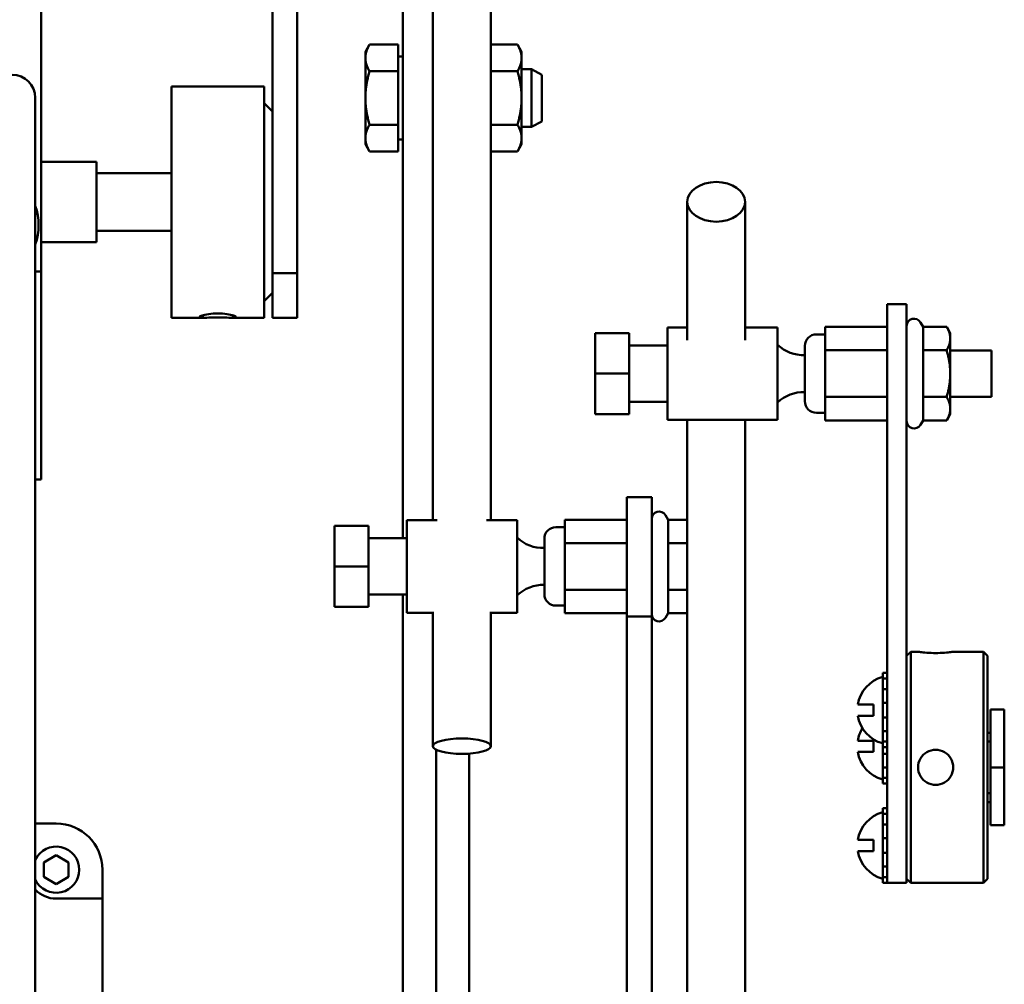
# Model space of a CAD drawing. Extents: x -9 to 260, y 10 to 178.
# Drawn here: x 146 to 151, y 51 to 56 of the extents above; entities that cross this region are included whole.
import ezdxf

# ---------------------------------------------------------------- set-up
doc = ezdxf.new("R2010")
doc.units = 0
doc.header["$LTSCALE"] = 0.16
doc.header["$MEASUREMENT"] = 0
doc.layers.get('DEFPOINTS').update_dxf_attribs({"linetype": 'CONTINUOUS'})
doc.layers.add('DIMENSIONS', color=60, linetype='CONTINUOUS')
doc.layers.add('Visible (ANSI)', color=7, linetype='CONTINUOUS', lineweight=50)
doc.styles.add('ROMANS', font='romans')
doc.dimstyles.new('DIM$0', dxfattribs={"dimscale": 15, "dimtxt": 0.125, "dimasz": 0.15625, "dimexe": 0.125, "dimexo": 0.0625, "dimgap": 0.09375, "dimtad": 0, "dimdec": 3, "dimzin": 0, "dimdsep": 46, "dimlunit": 5, "dimtxsty": 'ROMANS', "dimcen": 0, "dimadec": 0, "dimazin": 0, "dimtfac": 0.875, "dimtdec": 3, "dimtofl": 0, "dimtmove": 0, "dimatfit": 3, "dimfxl": 1, "dimtolj": 1, "dimtzin": 0, "dimarcsym": 0})

# ---------------------------------------------------------------- blocks, each defined once
blk = doc.blocks.new('*D11')
at = {"layer": 'DEFPOINTS', "color": 0, "transparency": 16777216}
for p in [(160.8997, 89.1657), (157.2747, 77.3709), (160.8997, 35.9377)]:
    blk.add_point(p, dxfattribs=at)
at = {"layer": 'DIMENSIONS', "color": 0, "lineweight": -2, "transparency": 16777216}
for p, q in [((157.2747, 78.3709), (157.2747, 91.1657)), ((160.8997, 36.9377), (160.8997, 91.1657)), ((154.7747, 89.1657), (152.2747, 89.1657)), ((163.3997, 89.1657), (165.8997, 89.1657))]:
    blk.add_line(p, q, dxfattribs=at)
at = {"layer": 'DIMENSIONS', "color": 0, "transparency": 16777216}
for points in [[(154.7747, 89.5824), (154.7747, 88.7491), (157.2747, 89.1657)], [(163.3997, 89.5824), (163.3997, 88.7491), (160.8997, 89.1657)]]:
    blk.add_solid(points, dxfattribs=at)
at = {"layer": 'DIMENSIONS', "color": 0, "transparency": 16777216, "insert": (148.6809, 89.1657), "char_height": 2, "attachment_point": 5, "style": 'ROMANS'}
blk.add_mtext('\\A1;\\A1;3{\\H0.87x;\\S11/16;}', dxfattribs=at)

msp = doc.modelspace()

# ---------------------------------------------------------------- linework, layer by layer
at = {"layer": 'Visible (ANSI)'}
for p, q in [((145.78755, 62.12982, -0.00001), (145.78755, 54.87982, -0.00001)), ((147.03768, 58.97238, -0.00001), (147.03768, 54.87126, -0.00001)), ((147.17218, 54.87126, -0.00001), (147.17218, 58.97238, -0.00001)), ((147.90609, 58.95927, -0.00001), (147.90609, 53.53504, -0.00001)), ((148.21859, 58.95927, -0.00001), (148.21859, 53.53504, -0.00001)), ((147.74384, 55.81732, -0.00001), (147.74384, 56.56732, -0.00001)), ((147.54071, 56.06732, -0.00001), (147.56304, 56.106, -0.00001)), ((147.54071, 56.06732, -0.00001), (147.54071, 56.03383, -0.00001)), ((147.71884, 56.106, -0.00001), (147.56304, 56.106, -0.00001)), ((147.71884, 56.106, -0.00001), (147.71884, 55.96166, -0.00001)), ((148.21859, 56.106, -0.00001), (148.36311, 56.106, -0.00001)), ((148.38544, 56.06732, -0.00001), (148.36311, 56.106, -0.00001)), ((148.38544, 56.03383, -0.00001), (148.38544, 56.06732, -0.00001)), ((147.54071, 56.03383, -0.00001), (147.54071, 55.81732, -0.00001)), ((147.71884, 56.04232, -0.00001), (147.74384, 56.04232, -0.00001)), ((148.38544, 55.81732, -0.00001), (148.38544, 56.03383, -0.00001)), ((147.71884, 55.96166, -0.00001), (147.56304, 55.96166, -0.00001)), ((147.71884, 55.96166, -0.00001), (147.71884, 55.67299, -0.00001)), ((148.21859, 55.96166, -0.00001), (148.36311, 55.96166, -0.00001)), ((148.38544, 55.97357, -0.00001), (148.43828, 55.97357, -0.00001)), ((148.43828, 55.66107, -0.00001), (148.43828, 55.97357, -0.00001)), ((148.49384, 55.9435, -0.00001), (148.43828, 55.97357, -0.00001)), ((148.49384, 55.9435, -0.00001), (148.49384, 55.69114, -0.00001)), ((146.49268, 54.62982, -0.00001), (146.49268, 55.87982, -0.00001)), ((146.49268, 55.87982, -0.00001), (146.99268, 55.87982, -0.00001)), ((146.99268, 54.62982, -0.00001), (146.99268, 55.87982, -0.00001)), ((145.75583, 55.56822, -0.00001), (145.75583, 55.81822, -0.00001)), ((147.03768, 55.74482, -0.00001), (146.99268, 55.78982, -0.00001)), ((147.54071, 55.81732, -0.00001), (147.54071, 55.60082, -0.00001)), ((147.74384, 55.81732, -0.00001), (147.74384, 53.43754, -0.00001)), ((148.38544, 55.60082, -0.00001), (148.38544, 55.81732, -0.00001)), ((148.49384, 55.69114, -0.00001), (148.43828, 55.66107, -0.00001)), ((147.71884, 55.67299, -0.00001), (147.56304, 55.67299, -0.00001)), ((147.71884, 55.67299, -0.00001), (147.71884, 55.52865, -0.00001)), ((148.21859, 55.67299, -0.00001), (148.36311, 55.67299, -0.00001)), ((148.38544, 55.66107, -0.00001), (148.43828, 55.66107, -0.00001)), ((147.54071, 55.60082, -0.00001), (147.54071, 55.56732, -0.00001)), ((147.71884, 55.59232, -0.00001), (147.74384, 55.59232, -0.00001)), ((148.38544, 55.56732, -0.00001), (148.38544, 55.60082, -0.00001)), ((145.75583, 49.48222, -0.00001), (145.75583, 55.56822, -0.00001)), ((147.54071, 55.56732, -0.00001), (147.56304, 55.52865, -0.00001)), ((147.71884, 55.52865, -0.00001), (147.56304, 55.52865, -0.00001)), ((148.21859, 55.52865, -0.00001), (148.36311, 55.52865, -0.00001)), ((148.38544, 55.56732, -0.00001), (148.36311, 55.52865, -0.00001)), ((146.08785, 55.47232, -0.00001), (145.78755, 55.47232, -0.00001)), ((146.08785, 55.47232, -0.00001), (146.08785, 55.03732, -0.00001)), ((146.08785, 55.41107, -0.00001), (146.49268, 55.41107, -0.00001)), ((149.28118, 55.25618, -0.00001), (149.28118, 54.5084, -0.00001)), ((149.59368, 55.25618, -0.00001), (149.59368, 54.5084, -0.00001)), ((146.08785, 55.09857, -0.00001), (146.49268, 55.09857, -0.00001)), ((146.08785, 55.03732, -0.00001), (145.78755, 55.03732, -0.00001)), ((145.78755, 54.87982, -0.00001), (145.75583, 54.87982, -0.00001)), ((145.78755, 54.87982, -0.00001), (145.78755, 53.75482, -0.00001)), ((147.03768, 54.87126, -0.00001), (147.17218, 54.87126, -0.00001)), ((147.03768, 54.62982, -0.00001), (147.03768, 54.87126, -0.00001)), ((147.17218, 54.87126, -0.00001), (147.17218, 54.62982, -0.00001)), ((147.03768, 54.76482, -0.00001), (146.99268, 54.71982, -0.00001)), ((150.36254, 53.99661, -0.00001), (150.36254, 54.70253, -0.00001)), ((150.36254, 54.70253, -0.00001), (150.46714, 54.70253, -0.00001)), ((150.46714, 54.70253, -0.00001), (150.46714, 53.99661, -0.00001)), ((146.49268, 54.62982, -0.00001), (146.6765, 54.62982, -0.00001)), ((146.80885, 54.62982, -0.00001), (146.99268, 54.62982, -0.00001)), ((147.03768, 54.62982, -0.00001), (147.17218, 54.62982, -0.00001)), ((149.17354, 54.07753, -0.00001), (149.17354, 54.57753, -0.00001)), ((149.28118, 54.57753, -0.00001), (149.17354, 54.57753, -0.00001)), ((149.76954, 54.57753, -0.00001), (149.59368, 54.57753, -0.00001)), ((149.76954, 54.07753, -0.00001), (149.76954, 54.57753, -0.00001)), ((150.02654, 54.45397, -0.00001), (150.02654, 54.58041, -0.00001)), ((150.02654, 54.58041, -0.00001), (150.36254, 54.58041, -0.00001)), ((150.55571, 54.58041, -0.00001), (150.54178, 54.60453, -0.00001)), ((150.55571, 54.58041, -0.00001), (150.68358, 54.58041, -0.00001)), ((150.55571, 54.45397, -0.00001), (150.55571, 54.58041, -0.00001)), ((150.70314, 54.54653, -0.00001), (150.68358, 54.58041, -0.00001)), ((148.96654, 54.54653, -0.00001), (148.78254, 54.54653, -0.00001)), ((148.78254, 54.54653, -0.00001), (148.78254, 54.32753, -0.00001)), ((148.96654, 54.54653, -0.00001), (148.96654, 54.32753, -0.00001)), ((149.97904, 54.53953, -0.00001), (150.02654, 54.53953, -0.00001)), ((150.70314, 54.51719, -0.00001), (150.70314, 54.54653, -0.00001)), ((150.70314, 54.32753, -0.00001), (150.70314, 54.51719, -0.00001)), ((149.17354, 54.48003, -0.00001), (148.96654, 54.48003, -0.00001)), ((149.91654, 54.17803, -0.00001), (149.91654, 54.47703, -0.00001)), ((150.02654, 54.20109, -0.00001), (150.02654, 54.45397, -0.00001)), ((150.02654, 54.45397, -0.00001), (150.36254, 54.45397, -0.00001)), ((150.55571, 54.45397, -0.00001), (150.68358, 54.45397, -0.00001)), ((150.55571, 54.20109, -0.00001), (150.55571, 54.45397, -0.00001)), ((150.70314, 54.45253, -0.00001), (150.92554, 54.45253, -0.00001)), ((150.92554, 54.45253, -0.00001), (150.92554, 54.20253, -0.00001)), ((148.78254, 54.32753, -0.00001), (148.78254, 54.10853, -0.00001)), ((148.96654, 54.32753, -0.00001), (148.78254, 54.32753, -0.00001)), ((148.96654, 54.32753, -0.00001), (148.96654, 54.10853, -0.00001)), ((150.70314, 54.13787, -0.00001), (150.70314, 54.32753, -0.00001)), ((150.02654, 54.07465, -0.00001), (150.02654, 54.20109, -0.00001)), ((150.02654, 54.20109, -0.00001), (150.36254, 54.20109, -0.00001)), ((150.55571, 54.20109, -0.00001), (150.68358, 54.20109, -0.00001)), ((150.55571, 54.07465, -0.00001), (150.55571, 54.20109, -0.00001)), ((150.70314, 54.20253, -0.00001), (150.92554, 54.20253, -0.00001)), ((149.17354, 54.17503, -0.00001), (148.96654, 54.17503, -0.00001)), ((148.96654, 54.10853, -0.00001), (148.78254, 54.10853, -0.00001)), ((149.97904, 54.11553, -0.00001), (150.02654, 54.11553, -0.00001)), ((150.70314, 54.10853, -0.00001), (150.68358, 54.07465, -0.00001)), ((150.70314, 54.10853, -0.00001), (150.70314, 54.13787, -0.00001)), ((149.76954, 54.07753, -0.00001), (149.17354, 54.07753, -0.00001)), ((149.28118, 54.07753, -0.00001), (149.28118, 48.04792, -0.00001)), ((149.59368, 54.07753, -0.00001), (149.59368, 48.04792, -0.00001)), ((150.02654, 54.07465, -0.00001), (150.36254, 54.07465, -0.00001)), ((150.55571, 54.07465, -0.00001), (150.54178, 54.05053, -0.00001)), ((150.55571, 54.07465, -0.00001), (150.68358, 54.07465, -0.00001)), ((150.36254, 53.99661, -0.00001), (150.36254, 51.64746, -0.00001)), ((150.46714, 51.64746, -0.00001), (150.46714, 53.99661, -0.00001)), ((145.78755, 53.75482, -0.00001), (145.75583, 53.75482, -0.00001)), ((148.95434, 53.01486, -0.00001), (148.95434, 53.66004, -0.00001)), ((148.95434, 53.66004, -0.00001), (149.08884, 53.66004, -0.00001)), ((149.08884, 53.66004, -0.00001), (149.08884, 53.01486, -0.00001)), ((149.17741, 53.53792, -0.00001), (149.16348, 53.56204, -0.00001)), ((147.55834, 53.50404, -0.00001), (147.37434, 53.50404, -0.00001)), ((147.37434, 53.50404, -0.00001), (147.37434, 53.28504, -0.00001)), ((147.55834, 53.50404, -0.00001), (147.55834, 53.28504, -0.00001)), ((147.76534, 53.03504, -0.00001), (147.76534, 53.53504, -0.00001)), ((147.92956, 53.53504, -0.00001), (147.76534, 53.53504, -0.00001)), ((148.36134, 53.53504, -0.00001), (148.19512, 53.53504, -0.00001)), ((148.36134, 53.03504, -0.00001), (148.36134, 53.53504, -0.00001)), ((148.61834, 53.41148, -0.00001), (148.61834, 53.53792, -0.00001)), ((148.61834, 53.53792, -0.00001), (148.95434, 53.53792, -0.00001)), ((149.17741, 53.53792, -0.00001), (149.28118, 53.53792, -0.00001)), ((149.17741, 53.41148, -0.00001), (149.17741, 53.53792, -0.00001)), ((148.57084, 53.49704, -0.00001), (148.61834, 53.49704, -0.00001)), ((147.76534, 53.43754, -0.00001), (147.55834, 53.43754, -0.00001)), ((148.50834, 53.13554, -0.00001), (148.50834, 53.43454, -0.00001)), ((148.61834, 53.1586, -0.00001), (148.61834, 53.41148, -0.00001)), ((148.61834, 53.41148, -0.00001), (148.95434, 53.41148, -0.00001)), ((149.17741, 53.41148, -0.00001), (149.28118, 53.41148, -0.00001)), ((149.17741, 53.1586, -0.00001), (149.17741, 53.41148, -0.00001)), ((147.37434, 53.28504, -0.00001), (147.37434, 53.06604, -0.00001)), ((147.55834, 53.28504, -0.00001), (147.37434, 53.28504, -0.00001)), ((147.55834, 53.28504, -0.00001), (147.55834, 53.06604, -0.00001)), ((147.76534, 53.13254, -0.00001), (147.55834, 53.13254, -0.00001)), ((147.74384, 53.13254, -0.00001), (147.74384, 50.06773, -0.00001)), ((148.61834, 53.03216, -0.00001), (148.61834, 53.1586, -0.00001)), ((148.61834, 53.1586, -0.00001), (148.95434, 53.1586, -0.00001)), ((149.17741, 53.1586, -0.00001), (149.28118, 53.1586, -0.00001)), ((149.17741, 53.03216, -0.00001), (149.17741, 53.1586, -0.00001)), ((147.55834, 53.06604, -0.00001), (147.37434, 53.06604, -0.00001)), ((147.90609, 53.03504, -0.00001), (147.76534, 53.03504, -0.00001)), ((147.90609, 53.04035, -0.00001), (147.90609, 52.31357, -0.00001)), ((148.21859, 53.04035, -0.00001), (148.21859, 52.31357, -0.00001)), ((148.36134, 53.03504, -0.00001), (148.21859, 53.03504, -0.00001)), ((148.57084, 53.07304, -0.00001), (148.61834, 53.07304, -0.00001)), ((148.61834, 53.03216, -0.00001), (148.95434, 53.03216, -0.00001)), ((149.17741, 53.03216, -0.00001), (149.16348, 53.00804, -0.00001)), ((149.17741, 53.03216, -0.00001), (149.28118, 53.03216, -0.00001)), ((148.95434, 53.01486, -0.00001), (149.08884, 53.01486, -0.00001)), ((148.95434, 53.01486, -0.00001), (148.95434, 49.4129, -0.00001)), ((149.08884, 49.36742, -0.00001), (149.08884, 53.01486, -0.00001)), ((150.46714, 52.80188, -0.00001), (150.48924, 52.82398, -0.00001)), ((150.48924, 52.82398, -0.00001), (150.48924, 51.57398, -0.00001)), ((150.48924, 52.82398, -0.00001), (150.52889, 52.82398, -0.00001)), ((150.71889, 52.82398, -0.00001), (150.88304, 52.82398, -0.00001)), ((150.88304, 51.57398, -0.00001), (150.88304, 52.82398, -0.00001)), ((150.90514, 52.80188, -0.00001), (150.88304, 52.82398, -0.00001)), ((150.90514, 52.80188, -0.00001), (150.90514, 51.59608, -0.00001)), ((150.36254, 52.70938, -0.00001), (150.33754, 52.70938, -0.00001)), ((150.33754, 52.70938, -0.00001), (150.33754, 52.67877, -0.00001)), ((150.33754, 52.67877, -0.00001), (150.36254, 52.67877, -0.00001)), ((150.33754, 52.65757, -0.00001), (150.33754, 52.67877, -0.00001)), ((150.33754, 52.62221, -0.00001), (150.33754, 52.65757, -0.00001)), ((150.36254, 52.62221, -0.00001), (150.33754, 52.62221, -0.00001)), ((150.33754, 52.62221, -0.00001), (150.33754, 52.54831, -0.00001)), ((150.33754, 52.54831, -0.00001), (150.36254, 52.54831, -0.00001)), ((150.33754, 52.54334, -0.00001), (150.33754, 52.54831, -0.00001)), ((150.33754, 52.4733, -0.00001), (150.33754, 52.54334, -0.00001)), ((150.28754, 52.53832, -0.00001), (150.20297, 52.53832, -0.00001)), ((150.28754, 52.47832, -0.00001), (150.28754, 52.53832, -0.00001)), ((150.99514, 52.51148, -0.00001), (150.92014, 52.51148, -0.00001)), ((150.92014, 52.51148, -0.00001), (150.92014, 52.19898, -0.00001)), ((150.99514, 52.51148, -0.00001), (150.99514, 52.19898, -0.00001)), ((150.20297, 52.47832, -0.00001), (150.28754, 52.47832, -0.00001)), ((150.33754, 52.46832, -0.00001), (150.33754, 52.4733, -0.00001)), ((150.36254, 52.46832, -0.00001), (150.33754, 52.46832, -0.00001)), ((150.33754, 52.46832, -0.00001), (150.33754, 52.39442, -0.00001)), ((150.33754, 52.39442, -0.00001), (150.36254, 52.39442, -0.00001)), ((150.33754, 52.35907, -0.00001), (150.33754, 52.39442, -0.00001)), ((150.92014, 52.38648, -0.00001), (150.90514, 52.38648, -0.00001)), ((150.28754, 52.34225, -0.00001), (150.20297, 52.34225, -0.00001)), ((150.28754, 52.28225, -0.00001), (150.28754, 52.34225, -0.00001)), ((150.33754, 52.33787, -0.00001), (150.33754, 52.35907, -0.00001)), ((150.36254, 52.33787, -0.00001), (150.33754, 52.33787, -0.00001)), ((150.33754, 52.33787, -0.00001), (150.33754, 52.30726, -0.00001)), ((150.92014, 52.33874, -0.00001), (150.90514, 52.33874, -0.00001)), ((147.92314, 52.29467, -0.00001), (147.92314, 50.06773, -0.00001)), ((150.20297, 52.28225, -0.00001), (150.28754, 52.28225, -0.00001)), ((150.33754, 52.30726, -0.00001), (150.36254, 52.30726, -0.00001)), ((150.33754, 52.27723, -0.00001), (150.33754, 52.30726, -0.00001)), ((150.33754, 52.27226, -0.00001), (150.33754, 52.27723, -0.00001)), ((148.10244, 52.27336, -0.00001), (148.10244, 50.06773, -0.00001)), ((150.36254, 52.27226, -0.00001), (150.33754, 52.27226, -0.00001)), ((150.33754, 52.27226, -0.00001), (150.33754, 52.19836, -0.00001)), ((150.33754, 52.19836, -0.00001), (150.36254, 52.19836, -0.00001)), ((150.33754, 52.163, -0.00001), (150.33754, 52.19836, -0.00001)), ((150.99514, 52.19898, -0.00001), (150.92014, 52.19898, -0.00001)), ((150.92014, 52.19898, -0.00001), (150.92014, 51.88648, -0.00001)), ((150.99514, 52.19898, -0.00001), (150.99514, 51.88648, -0.00001)), ((150.33754, 52.1418, -0.00001), (150.33754, 52.163, -0.00001)), ((150.36254, 52.1418, -0.00001), (150.33754, 52.1418, -0.00001)), ((150.33754, 52.1418, -0.00001), (150.33754, 52.11119, -0.00001)), ((150.33754, 52.11119, -0.00001), (150.36254, 52.11119, -0.00001)), ((150.92014, 52.05923, -0.00001), (150.90514, 52.05923, -0.00001)), ((150.92014, 52.01148, -0.00001), (150.90514, 52.01148, -0.00001)), ((150.36254, 51.97744, -0.00001), (150.33754, 51.97744, -0.00001)), ((150.33754, 51.97744, -0.00001), (150.33754, 51.94683, -0.00001)), ((150.33754, 51.94683, -0.00001), (150.36254, 51.94683, -0.00001)), ((150.33754, 51.92563, -0.00001), (150.33754, 51.94683, -0.00001)), ((150.33754, 51.89027, -0.00001), (150.33754, 51.92563, -0.00001)), ((145.75583, 51.89573, -0.00001), (145.86884, 51.89573, -0.00001)), ((150.36254, 51.89027, -0.00001), (150.33754, 51.89027, -0.00001)), ((150.33754, 51.89027, -0.00001), (150.33754, 51.81638, -0.00001)), ((150.99514, 51.88648, -0.00001), (150.92014, 51.88648, -0.00001)), ((150.28754, 51.80638, -0.00001), (150.20297, 51.80638, -0.00001)), ((150.28754, 51.74638, -0.00001), (150.28754, 51.80638, -0.00001)), ((150.33754, 51.81638, -0.00001), (150.36254, 51.81638, -0.00001)), ((150.33754, 51.8114, -0.00001), (150.33754, 51.81638, -0.00001)), ((150.33754, 51.74136, -0.00001), (150.33754, 51.8114, -0.00001)), ((150.20297, 51.74638, -0.00001), (150.28754, 51.74638, -0.00001)), ((145.80134, 51.6847, -0.00001), (145.86884, 51.72367, -0.00001)), ((145.86884, 51.72367, -0.00001), (145.93634, 51.6847, -0.00001)), ((150.33754, 51.73639, -0.00001), (150.33754, 51.74136, -0.00001)), ((150.36254, 51.73639, -0.00001), (150.33754, 51.73639, -0.00001)), ((150.33754, 51.73639, -0.00001), (150.33754, 51.66249, -0.00001)), ((145.80134, 51.60676, -0.00001), (145.80134, 51.6847, -0.00001)), ((145.93634, 51.6847, -0.00001), (145.93634, 51.60676, -0.00001)), ((146.11884, 51.64573, -0.00001), (146.11884, 51.48948, -0.00001)), ((150.33754, 51.66249, -0.00001), (150.36254, 51.66249, -0.00001)), ((150.33754, 51.62713, -0.00001), (150.33754, 51.66249, -0.00001)), ((150.36254, 51.6145, -0.00001), (150.36254, 51.64746, -0.00001)), ((150.46714, 51.64746, -0.00001), (150.46714, 51.57398, -0.00001)), ((145.86884, 51.56779, -0.00001), (145.80134, 51.60676, -0.00001)), ((145.93634, 51.60676, -0.00001), (145.86884, 51.56779, -0.00001)), ((150.33754, 51.60593, -0.00001), (150.33754, 51.62713, -0.00001)), ((150.36254, 51.60593, -0.00001), (150.33754, 51.60593, -0.00001)), ((150.33754, 51.60593, -0.00001), (150.33754, 51.57532, -0.00001)), ((150.36254, 51.6145, -0.00001), (150.36254, 51.60593, -0.00001)), ((150.36254, 51.60593, -0.00001), (150.36254, 51.57532, -0.00001)), ((150.46714, 51.59608, -0.00001), (150.48924, 51.57398, -0.00001)), ((150.90514, 51.59608, -0.00001), (150.88304, 51.57398, -0.00001)), ((150.33754, 51.57532, -0.00001), (150.36254, 51.57532, -0.00001)), ((150.36254, 51.57398, -0.00001), (150.36254, 51.57532, -0.00001)), ((150.36254, 51.57398, -0.00001), (150.46714, 51.57398, -0.00001)), ((150.48924, 51.57398, -0.00001), (150.88304, 51.57398, -0.00001)), ((146.11884, 51.48948, -0.00001), (145.86884, 51.48948, -0.00001)), ((146.11884, 51.48948, -0.00001), (146.11884, 48.14573, -0.00001))]:
    msp.add_line(p, q, dxfattribs=at)
at = {"layer": 'Visible (ANSI)', "flags": 128}
for points in [[(147.56304, 56.106), (147.56116, 56.10268), (147.55937, 56.0994), (147.55767, 56.09617), (147.55606, 56.09298), (147.55453, 56.08983), (147.5531, 56.08671), (147.55174, 56.08362), (147.55047, 56.08057), (147.54928, 56.07754), (147.54817, 56.07454), (147.54714, 56.07156), (147.54619, 56.0686), (147.54532, 56.06565), (147.54452, 56.06273), (147.5438, 56.05981), (147.54315, 56.05691), (147.54258, 56.05402), (147.54209, 56.05113), (147.54167, 56.04825), (147.54133, 56.04537), (147.54106, 56.04249), (147.54087, 56.03961), (147.54075, 56.03672), (147.54071, 56.03383)], [(148.38544, 56.03383), (148.3854, 56.03672), (148.38529, 56.03961), (148.3851, 56.04249), (148.38483, 56.04537), (148.38448, 56.04825), (148.38407, 56.05113), (148.38357, 56.05402), (148.383, 56.05691), (148.38236, 56.05981), (148.38164, 56.06273), (148.38084, 56.06565), (148.37996, 56.0686), (148.37901, 56.07156), (148.37798, 56.07454), (148.37687, 56.07754), (148.37568, 56.08057), (148.37441, 56.08362), (148.37306, 56.08671), (148.37162, 56.08983), (148.3701, 56.09298), (148.36849, 56.09617), (148.36679, 56.0994), (148.365, 56.10268), (148.36311, 56.106)], [(147.54071, 56.03383), (147.54075, 56.03094), (147.54087, 56.02805), (147.54106, 56.02517), (147.54133, 56.02229), (147.54167, 56.01941), (147.54209, 56.01653), (147.54258, 56.01364), (147.54315, 56.01075), (147.5438, 56.00785), (147.54452, 56.00494), (147.54532, 56.00201), (147.54619, 55.99907), (147.54714, 55.99611), (147.54817, 55.99312), (147.54928, 55.99012), (147.55047, 55.98709), (147.55174, 55.98404), (147.5531, 55.98095), (147.55453, 55.97783), (147.55606, 55.97468), (147.55767, 55.97149), (147.55937, 55.96826), (147.56116, 55.96498), (147.56304, 55.96166)], [(148.36311, 55.96166), (148.365, 55.96498), (148.36679, 55.96826), (148.36849, 55.97149), (148.3701, 55.97468), (148.37162, 55.97783), (148.37306, 55.98095), (148.37441, 55.98404), (148.37568, 55.98709), (148.37687, 55.99012), (148.37798, 55.99312), (148.37901, 55.99611), (148.37996, 55.99907), (148.38084, 56.00201), (148.38164, 56.00494), (148.38236, 56.00785), (148.383, 56.01075), (148.38357, 56.01364), (148.38407, 56.01653), (148.38448, 56.01941), (148.38483, 56.02229), (148.3851, 56.02517), (148.38529, 56.02805), (148.3854, 56.03094), (148.38544, 56.03383)], [(147.56304, 55.96166), (147.56116, 55.95502), (147.55937, 55.94847), (147.55767, 55.94201), (147.55606, 55.93563), (147.55453, 55.92932), (147.5531, 55.92308), (147.55174, 55.91691), (147.55047, 55.9108), (147.54928, 55.90474), (147.54817, 55.89874), (147.54714, 55.89278), (147.54619, 55.88685), (147.54532, 55.88097), (147.54452, 55.87512), (147.5438, 55.86929), (147.54315, 55.86349), (147.54258, 55.8577), (147.54209, 55.85193), (147.54167, 55.84616), (147.54133, 55.8404), (147.54106, 55.83465), (147.54087, 55.82888), (147.54075, 55.82311), (147.54071, 55.81732)], [(148.38544, 55.81732), (148.3854, 55.82311), (148.38529, 55.82888), (148.3851, 55.83465), (148.38483, 55.8404), (148.38448, 55.84616), (148.38407, 55.85193), (148.38357, 55.8577), (148.383, 55.86349), (148.38236, 55.86929), (148.38164, 55.87512), (148.38084, 55.88097), (148.37996, 55.88685), (148.37901, 55.89278), (148.37798, 55.89874), (148.37687, 55.90474), (148.37568, 55.9108), (148.37441, 55.91691), (148.37306, 55.92308), (148.37162, 55.92932), (148.3701, 55.93563), (148.36849, 55.94201), (148.36679, 55.94847), (148.365, 55.95502), (148.36311, 55.96166)], [(147.54071, 55.81732), (147.54075, 55.81154), (147.54087, 55.80577), (147.54106, 55.8), (147.54133, 55.79424), (147.54167, 55.78849), (147.54209, 55.78272), (147.54258, 55.77695), (147.54315, 55.77116), (147.5438, 55.76536), (147.54452, 55.75953), (147.54532, 55.75368), (147.54619, 55.74779), (147.54714, 55.74187), (147.54817, 55.73591), (147.54928, 55.72991), (147.55047, 55.72385), (147.55174, 55.71774), (147.5531, 55.71157), (147.55453, 55.70533), (147.55606, 55.69902), (147.55767, 55.69264), (147.55937, 55.68618), (147.56116, 55.67963), (147.56304, 55.67299)], [(148.36311, 55.67299), (148.365, 55.67963), (148.36679, 55.68618), (148.36849, 55.69264), (148.3701, 55.69902), (148.37162, 55.70533), (148.37306, 55.71157), (148.37441, 55.71774), (148.37568, 55.72385), (148.37687, 55.72991), (148.37798, 55.73591), (148.37901, 55.74187), (148.37996, 55.74779), (148.38084, 55.75368), (148.38164, 55.75953), (148.38236, 55.76536), (148.383, 55.77116), (148.38357, 55.77695), (148.38407, 55.78272), (148.38448, 55.78849), (148.38483, 55.79424), (148.3851, 55.8), (148.38529, 55.80577), (148.3854, 55.81154), (148.38544, 55.81732)], [(147.56304, 55.67299), (147.56116, 55.66967), (147.55937, 55.66639), (147.55767, 55.66316), (147.55606, 55.65997), (147.55453, 55.65682), (147.5531, 55.6537), (147.55174, 55.65061), (147.55047, 55.64756), (147.54928, 55.64453), (147.54817, 55.64152), (147.54714, 55.63854), (147.54619, 55.63558), (147.54532, 55.63264), (147.54452, 55.62971), (147.5438, 55.6268), (147.54315, 55.6239), (147.54258, 55.62101), (147.54209, 55.61812), (147.54167, 55.61524), (147.54133, 55.61236), (147.54106, 55.60948), (147.54087, 55.6066), (147.54075, 55.60371), (147.54071, 55.60082)], [(148.38544, 55.60082), (148.3854, 55.60371), (148.38529, 55.6066), (148.3851, 55.60948), (148.38483, 55.61236), (148.38448, 55.61524), (148.38407, 55.61812), (148.38357, 55.62101), (148.383, 55.6239), (148.38236, 55.6268), (148.38164, 55.62971), (148.38084, 55.63264), (148.37996, 55.63558), (148.37901, 55.63854), (148.37798, 55.64152), (148.37687, 55.64453), (148.37568, 55.64756), (148.37441, 55.65061), (148.37306, 55.6537), (148.37162, 55.65682), (148.3701, 55.65997), (148.36849, 55.66316), (148.36679, 55.66639), (148.365, 55.66967), (148.36311, 55.67299)], [(147.54071, 55.60082), (147.54075, 55.59793), (147.54087, 55.59504), (147.54106, 55.59216), (147.54133, 55.58928), (147.54167, 55.5864), (147.54209, 55.58352), (147.54258, 55.58063), (147.54315, 55.57774), (147.5438, 55.57484), (147.54452, 55.57192), (147.54532, 55.569), (147.54619, 55.56605), (147.54714, 55.56309), (147.54817, 55.56011), (147.54928, 55.55711), (147.55047, 55.55408), (147.55174, 55.55102), (147.5531, 55.54794), (147.55453, 55.54482), (147.55606, 55.54167), (147.55767, 55.53848), (147.55937, 55.53525), (147.56116, 55.53197), (147.56304, 55.52865)], [(148.36311, 55.52865), (148.365, 55.53197), (148.36679, 55.53525), (148.36849, 55.53848), (148.3701, 55.54167), (148.37162, 55.54482), (148.37306, 55.54794), (148.37441, 55.55102), (148.37568, 55.55408), (148.37687, 55.55711), (148.37798, 55.56011), (148.37901, 55.56309), (148.37996, 55.56605), (148.38084, 55.569), (148.38164, 55.57192), (148.38236, 55.57484), (148.383, 55.57774), (148.38357, 55.58063), (148.38407, 55.58352), (148.38448, 55.5864), (148.38483, 55.58928), (148.3851, 55.59216), (148.38529, 55.59504), (148.3854, 55.59793), (148.38544, 55.60082)], [(146.64468, 54.63402), (146.6455, 54.6356), (146.64799, 54.63744), (146.65215, 54.63948), (146.65794, 54.64164), (146.66512, 54.6438), (146.67338, 54.64586), (146.68279, 54.64779), (146.69348, 54.64955), (146.70514, 54.65104), (146.7175, 54.65213), (146.73015, 54.6528), (146.74268, 54.65303), (146.7552, 54.6528), (146.76785, 54.65213), (146.78021, 54.65104), (146.79187, 54.64955), (146.80256, 54.64779), (146.81197, 54.64586), (146.82023, 54.6438), (146.82741, 54.64164), (146.8332, 54.63948), (146.83736, 54.63744), (146.83985, 54.6356), (146.84068, 54.63402)], [(146.84068, 54.63402), (146.83985, 54.6327), (146.83736, 54.63162), (146.8332, 54.6308), (146.82741, 54.63026), (146.82023, 54.62995), (146.81197, 54.62983), (146.80256, 54.62985), (146.79187, 54.62995), (146.78021, 54.6301), (146.76785, 54.63023), (146.7552, 54.63033), (146.74268, 54.63036), (146.73015, 54.63033), (146.7175, 54.63023), (146.70514, 54.6301), (146.69348, 54.62995), (146.68279, 54.62985), (146.67338, 54.62983), (146.66512, 54.62995), (146.65794, 54.63026), (146.65215, 54.6308), (146.64799, 54.63162), (146.6455, 54.6327), (146.64468, 54.63402)], [(150.70314, 54.51719), (150.70311, 54.51972), (150.703, 54.52225), (150.70284, 54.52477), (150.7026, 54.5273), (150.7023, 54.52982), (150.70193, 54.53234), (150.7015, 54.53487), (150.701, 54.53741), (150.70044, 54.53995), (150.69981, 54.5425), (150.69911, 54.54506), (150.69834, 54.54764), (150.69751, 54.55024), (150.6966, 54.55285), (150.69563, 54.55548), (150.69459, 54.55813), (150.69348, 54.56081), (150.69229, 54.56351), (150.69103, 54.56624), (150.6897, 54.569), (150.68829, 54.5718), (150.6868, 54.57463), (150.68523, 54.5775), (150.68358, 54.58041)], [(150.68358, 54.45397), (150.68523, 54.45688), (150.6868, 54.45975), (150.68829, 54.46258), (150.6897, 54.46537), (150.69103, 54.46813), (150.69229, 54.47087), (150.69348, 54.47357), (150.69459, 54.47625), (150.69563, 54.4789), (150.6966, 54.48153), (150.69751, 54.48414), (150.69834, 54.48673), (150.69911, 54.48931), (150.69981, 54.49188), (150.70044, 54.49443), (150.701, 54.49697), (150.7015, 54.4995), (150.70193, 54.50203), (150.7023, 54.50456), (150.7026, 54.50708), (150.70284, 54.5096), (150.703, 54.51213), (150.70311, 54.51465), (150.70314, 54.51719)], [(150.70314, 54.32753), (150.70311, 54.3326), (150.703, 54.33765), (150.70284, 54.3427), (150.7026, 54.34775), (150.7023, 54.35279), (150.70193, 54.35784), (150.7015, 54.3629), (150.701, 54.36797), (150.70044, 54.37305), (150.69981, 54.37815), (150.69911, 54.38328), (150.69834, 54.38844), (150.69751, 54.39362), (150.6966, 54.39885), (150.69563, 54.40411), (150.69459, 54.40941), (150.69348, 54.41477), (150.69229, 54.42017), (150.69103, 54.42564), (150.6897, 54.43116), (150.68829, 54.43675), (150.6868, 54.44241), (150.68523, 54.44815), (150.68358, 54.45397)], [(150.68358, 54.20109), (150.68523, 54.20691), (150.6868, 54.21265), (150.68829, 54.21831), (150.6897, 54.2239), (150.69103, 54.22942), (150.69229, 54.23488), (150.69348, 54.24029), (150.69459, 54.24564), (150.69563, 54.25095), (150.6966, 54.25621), (150.69751, 54.26143), (150.69834, 54.26662), (150.69911, 54.27178), (150.69981, 54.2769), (150.70044, 54.28201), (150.701, 54.28709), (150.7015, 54.29216), (150.70193, 54.29722), (150.7023, 54.30227), (150.7026, 54.30731), (150.70284, 54.31236), (150.703, 54.3174), (150.70311, 54.32246), (150.70314, 54.32753)], [(150.70314, 54.13787), (150.70311, 54.1404), (150.703, 54.14293), (150.70284, 54.14546), (150.7026, 54.14798), (150.7023, 54.1505), (150.70193, 54.15303), (150.7015, 54.15555), (150.701, 54.15809), (150.70044, 54.16063), (150.69981, 54.16318), (150.69911, 54.16575), (150.69834, 54.16832), (150.69751, 54.17092), (150.6966, 54.17353), (150.69563, 54.17616), (150.69459, 54.17881), (150.69348, 54.18149), (150.69229, 54.18419), (150.69103, 54.18692), (150.6897, 54.18969), (150.68829, 54.19248), (150.6868, 54.19531), (150.68523, 54.19818), (150.68358, 54.20109)], [(150.68358, 54.07465), (150.68523, 54.07756), (150.6868, 54.08043), (150.68829, 54.08326), (150.6897, 54.08605), (150.69103, 54.08882), (150.69229, 54.09155), (150.69348, 54.09425), (150.69459, 54.09693), (150.69563, 54.09958), (150.6966, 54.10221), (150.69751, 54.10482), (150.69834, 54.10742), (150.69911, 54.10999), (150.69981, 54.11256), (150.70044, 54.11511), (150.701, 54.11765), (150.7015, 54.12019), (150.70193, 54.12271), (150.7023, 54.12524), (150.7026, 54.12776), (150.70284, 54.13028), (150.703, 54.13281), (150.70311, 54.13534), (150.70314, 54.13787)], [(150.71889, 52.82398), (150.71809, 52.82386), (150.71568, 52.8235), (150.71165, 52.82292), (150.70603, 52.82216), (150.69907, 52.82128), (150.69106, 52.82036), (150.68194, 52.81944), (150.67158, 52.81856), (150.66027, 52.81779), (150.64829, 52.81721), (150.63603, 52.81685), (150.62389, 52.81672), (150.61175, 52.81685), (150.59949, 52.81721), (150.58751, 52.81779), (150.5762, 52.81856), (150.56584, 52.81944), (150.55671, 52.82036), (150.54871, 52.82128), (150.54175, 52.82216), (150.53613, 52.82292), (150.5321, 52.8235), (150.52969, 52.82386), (150.52889, 52.82398)], [(150.52889, 52.19898), (150.52969, 52.21113), (150.5321, 52.22339), (150.53613, 52.23536), (150.54175, 52.24668), (150.54871, 52.25703), (150.55671, 52.26616), (150.56584, 52.27416), (150.5762, 52.28112), (150.58751, 52.28674), (150.59949, 52.29077), (150.61175, 52.29318), (150.62389, 52.29398), (150.63603, 52.29318), (150.64829, 52.29077), (150.66027, 52.28674), (150.67158, 52.28112), (150.68194, 52.27416), (150.69106, 52.26616), (150.69907, 52.25703), (150.70603, 52.24668), (150.71165, 52.23536), (150.71568, 52.22339), (150.71809, 52.21113), (150.71889, 52.19898)], [(150.71889, 52.19898), (150.71809, 52.18684), (150.71568, 52.17458), (150.71165, 52.1626), (150.70603, 52.15129), (150.69907, 52.14093), (150.69106, 52.13181), (150.68194, 52.1238), (150.67158, 52.11684), (150.66027, 52.11122), (150.64829, 52.10719), (150.63603, 52.10478), (150.62389, 52.10398), (150.61175, 52.10478), (150.59949, 52.10719), (150.58751, 52.11122), (150.5762, 52.11684), (150.56584, 52.1238), (150.55671, 52.13181), (150.54871, 52.14093), (150.54175, 52.15129), (150.53613, 52.1626), (150.5321, 52.17458), (150.52969, 52.18684), (150.52889, 52.19898)]]:
    msp.add_lwpolyline(points, dxfattribs=at)
at = {"layer": 'Visible (ANSI)'}
for centre, radius, start, end in [((145.63083, 55.81822, -0.00001), 0.125, 0, 180), ((145.46126, 55.12982, -0.00001), 0.3125, 340.49329, 19.50671), ((150.50714, 54.58453, -0.00001), 0.04, 30, 180), ((149.97904, 54.47703, -0.00001), 0.0625, 90, 180), ((149.90904, 54.62878, -0.00001), 0.20139, 226.15683, 272.13426), ((149.90904, 54.02628, -0.00001), 0.20139, 87.86574, 133.84317), ((149.97904, 54.17803, -0.00001), 0.0625, 180, 270), ((150.50714, 54.07053, -0.00001), 0.04, 180, 330), ((149.12884, 53.54204, -0.00001), 0.04, 30, 180), ((148.57084, 53.43454, -0.00001), 0.0625, 90, 180), ((148.50084, 53.58629, -0.00001), 0.20139, 226.15683, 272.13426), ((148.50084, 52.98379, -0.00001), 0.20139, 87.86574, 133.84317), ((148.57084, 53.13554, -0.00001), 0.0625, 180, 270), ((149.12884, 53.02804, -0.00001), 0.04, 180, 330), ((150.38663, 52.50832, -0.00001), 0.18609, 105.29599, 170.72284), ((150.38663, 52.50832, -0.00001), 0.18609, 189.27716, 254.70401), ((150.38663, 52.31225, -0.00001), 0.18609, 148.21024, 170.72284), ((150.38663, 52.31225, -0.00001), 0.18609, 189.27716, 254.70401), ((150.38663, 51.77638, -0.00001), 0.18609, 105.29599, 170.72284), ((145.86884, 51.64573, -0.00001), 0.25, 0, 90), ((145.86884, 51.64573, -0.00001), 0.125, 205.29468, 154.70532), ((150.38663, 51.77638, -0.00001), 0.18609, 189.27716, 254.70401), ((145.86884, 51.64573, -0.00001), 0.15625, 223.67258, 270)]:
    msp.add_arc(centre, radius, start, end, dxfattribs=at)
for centre, ratio in [((149.43743, 55.25618, -0.00001), 0.6877993), ((148.06234, 52.31357, -0.00001), 0.2662846)]:
    msp.add_ellipse(centre, major_axis=(-0.15625, 0), ratio=ratio, dxfattribs=at)

# ---------------------------------------------------------------- dimensions: what is measured, and where the dimension line sits
at = {"layer": 'DIMENSIONS'}
dim = msp.add_linear_dim(base=(160.89971, 89.16573), p1=(157.27471, 77.3709), p2=(160.89971, 35.9377), text='\\A1;3{\\H0.87x;\\S11/16;}', dimstyle='DIM$0', override={"dimscale": 16}, dxfattribs=at)
dim.commit()
dim.dimension.update_dxf_attribs({"geometry": '*D11', "text_midpoint": (148.6809, 89.16573), "dimtype": 160})

doc.saveas('drawing.dxf')
